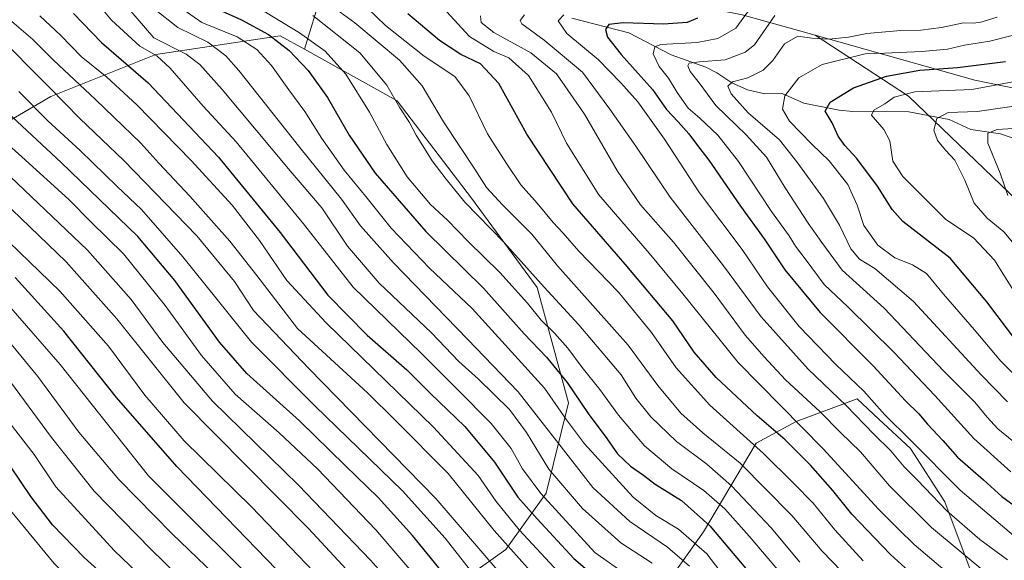
# Model space of a CAD drawing. Units: metres. Extents: x 634213 to 637364, y 4771400 to 4773768.
# Drawn here: x 636091 to 636382, y 4773050 to 4773210 of the extents above; entities that cross this region are included whole.
import ezdxf

# ---------------------------------------------------------------- set-up
doc = ezdxf.new("R2010")
doc.units = ezdxf.units.M
doc.header["$MEASUREMENT"] = 0
for name, color, linetype, lineweight in [('Arbolado forestal CxS', 92, 'Continuous', 0), ('Corriente natural lineal', 142, 'Continuous', 13), ('Curva de nivel maestra', 30, 'Continuous', 30), ('Curva de nivel normal', 30, 'Continuous', 0), ('Pastizal CxS', 92, 'Continuous', 0)]:
    doc.layers.add(name, color=color, linetype=linetype, lineweight=lineweight)

# ---------------------------------------------------------------- blocks, each defined once
blk = doc.blocks.new('*U4')
at = {"layer": 'Pastizal CxS', "color": 92, "linetype": 'Continuous', "lineweight": 0}
blk.add_polyline3d([(636684.7802999998, 4773188.064300001, 598.9499000000069), (636646.8107000003, 4773182.9659, 602.0304999999935), (636642.8841000004, 4773182.4387, 602.2013000000006), (636613.7281, 4773175.077500001, 592.7066999999952), (636592.2499000002, 4773164.009099999, 595.7703000000038), (636547.6196999997, 4773151.0865, 595.068299999999), (636531.8328999998, 4773156.7279, 601.2333000000071), (636512.6639, 4773153.343499999, 598.9290999999939), (636499.1327000001, 4773172.5253, 613.8681999999973), (636483.3457000004, 4773177.038699999, 618.1027999999933), (636458.5389, 4773174.783500001, 622.8102999999974), (636373.1476999996, 4773192.225500001, 648.9918999999937), (636325.8739, 4773205.531099999, 662.4486999999936), (636304.2259000001, 4773211.6249, 672.4760999999999), (636223.3529000003, 4773227.670499999, 702.25), (636178.5087000001, 4773232.008099999, 720.8439999999973), (636173.3838999998, 4773232.1435, 722.8696000000054), (636125.9017000003, 4773233.3957, 743.0914000000049), (636086.0456999998, 4773242.166300001, 763.2684000000008)], dxfattribs=at)

msp = doc.modelspace()

# ---------------------------------------------------------------- linework, layer by layer
at = {"layer": 'Arbolado forestal CxS', "color": 92, "linetype": 'Continuous', "lineweight": 0, "extrusion": (0.9060805973483039, 0.03233357783876196, 0.4218678594691536), "elevation": 731064.9882063688, "flags": 128}
msp.add_lwpolyline([(4747508.39223375, -339367.4135119268), (4747493.947593965, -339381.4283989381), (4747477.616620629, -339368.1205045035)], dxfattribs=at)
at = {"layer": 'Arbolado forestal CxS', "color": 92, "linetype": 'Continuous', "lineweight": 0}
for points in [[(636086.0456999998, 4773242.166300001, 763.2684000000008), (636125.9017000003, 4773233.3957, 743.0914000000049), (636173.3838999998, 4773232.1435, 722.8696000000054), (636179.8076999999, 4773217.9189, 710.1628999999957), (636174.7795000002, 4773201.3981, 722.2286000000023), (636167.5926999999, 4773205.3913, 722.5228000000062), (636130.7823000001, 4773199.8333, 743.3552000000054), (636099.7843000004, 4773187.371300001, 765.8249000000069), (636061.9140999997, 4773165.303300001, 795.0476999999955)], [(636173.3838999998, 4773232.1435, 722.8696000000054), (636178.5087000001, 4773232.008099999, 720.8439999999973), (636223.3529000003, 4773227.670499999, 702.25), (636304.2259000001, 4773211.6249, 672.4760999999999), (636325.8739, 4773205.531099999, 662.4486999999936)], [(636218.0122999996, 4773041.725099999, 775.560500000007), (636234.3964999998, 4773053.3607, 760.4063000000025), (636246.2654999997, 4773070.0123, 743.6597000000039), (636252.9178999999, 4773096.7465, 728.0121000000072), (636243.5790999997, 4773130.8861, 715.9759999999952), (636224.1653000005, 4773157.278899999, 713.3193000000028), (636202.1754999999, 4773186.176899999, 715.619000000006), (636174.7795000002, 4773201.3981, 722.2286000000023), (636179.8076999999, 4773217.9189, 710.1628999999957)], [(636304.2259000001, 4773211.6249, 672.4760999999999), (636325.8739, 4773205.531099999, 662.4486999999936), (636353.4956999999, 4773187.5261, 645.8503000000055), (636408.2182999998, 4773134.9487, 631.6033000000025)], [(636174.7795000002, 4773201.3981, 722.2286000000023), (636167.5926999999, 4773205.3913, 722.5228000000062), (636130.7823000001, 4773199.8333, 743.3552000000054), (636099.7843000004, 4773187.371300001, 765.8249000000069), (636061.9140999997, 4773165.303300001, 795.0476999999955), (636032.9206999998, 4773145.253900001, 818.585500000001), (636007.9787, 4773120.488700001, 846.5329999999959), (635999.1495000003, 4773101.0329, 861.983600000007), (635993.0592999998, 4773080.015699999, 875.7736000000004), (635979.1941000001, 4773070.317100001, 886.7897999999988), (635956.9260999998, 4773071.2939, 896.8744000000006), (635941.4499000004, 4773051.664100001, 913.1931999999942), (635935.8117000004, 4773027.970100001, 926.2538999999962), (635938.6076999997, 4773012.047900001, 930.2571000000027), (635958.6974999999, 4772982.490900001, 931.1306000000042), (635985.2921000002, 4772941.5997, 925.0458000000071), (636036.0938999997, 4772897.217499999, 890.8778000000021)], [(636408.2182999998, 4773134.9487, 631.6033000000025), (636353.4956999999, 4773187.5261, 645.8503000000055), (636325.8739, 4773205.531099999, 662.4486999999936), (636373.1476999996, 4773192.225500001, 648.9918999999937), (636458.5389, 4773174.783500001, 622.8102999999974)], [(636325.8739, 4773205.531099999, 662.4486999999936), (636353.4956999999, 4773187.5261, 645.8503000000055), (636408.2182999998, 4773134.9487, 631.6033000000025), (636441.5543000001, 4773113.8135, 628.1328999999969), (636450.1271000003, 4773089.8159, 636.6370000000024), (636469.4521000005, 4773070.4011, 630.8163999999961), (636498.7141000006, 4773069.5163, 617.1196000000054), (636514.8019000003, 4773054.499500001, 617.648000000001), (636516.3658999996, 4773031.679300001, 629.9170000000013), (636521.1007000003, 4773009.5349, 641.0013000000035)], [(636325.8739, 4773205.531099999, 662.4486999999936), (636373.1476999996, 4773192.225500001, 648.9918999999937), (636458.5389, 4773174.783500001, 622.8102999999974), (636483.3457000004, 4773177.038699999, 618.1027999999933), (636499.1327000001, 4773172.5253, 613.8681999999973), (636512.6639, 4773153.343499999, 598.9290999999939), (636531.8328999998, 4773156.7279, 601.2333000000071), (636547.6196999997, 4773151.0865, 595.068299999999), (636592.2499000002, 4773164.009099999, 595.7703000000038), (636613.7281, 4773175.077500001, 592.7066999999952), (636642.8841000004, 4773182.4387, 602.2013000000006), (636646.8107000003, 4773182.9659, 602.0304999999935), (636684.7802999998, 4773188.064300001, 598.9499000000069)], [(636174.7795000002, 4773201.3981, 722.2286000000023), (636202.1754999999, 4773186.176899999, 715.619000000006), (636224.1653000005, 4773157.278899999, 713.3193000000028), (636243.5790999997, 4773130.8861, 715.9759999999952), (636252.9178999999, 4773096.7465, 728.0121000000072), (636246.2654999997, 4773070.0123, 743.6597000000039), (636234.3964999998, 4773053.3607, 760.4063000000025), (636218.0122999996, 4773041.725099999, 775.560500000007)], [(636373.8006999996, 4773041.864900001, 693.0954000000056), (636364.1907000003, 4773067.489499999, 682.6505999999936), (636354.0418999996, 4773083.2861, 680.5896000000066), (636344.7034999998, 4773091.963500001, 681.1616999999969), (636338.2560999999, 4773097.954700001, 681.9946000000054), (636320.2138999999, 4773091.1851, 694.7330999999976), (636308.3916999997, 4773084.785499999, 704.344299999997), (636292.8306999998, 4773058.567700001, 727.0820999999996), (636272.8422999998, 4773030.3891, 753.105899999995)], [(636272.8422999998, 4773030.3891, 753.105899999995), (636292.8306999998, 4773058.567700001, 727.0820999999996), (636308.3916999997, 4773084.785499999, 704.344299999997), (636320.2138999999, 4773091.1851, 694.7330999999976), (636338.2560999999, 4773097.954700001, 681.9946000000054), (636344.7034999998, 4773091.963500001, 681.1616999999969), (636354.0418999996, 4773083.2861, 680.5896000000066), (636364.1907000003, 4773067.489499999, 682.6505999999936), (636373.8006999996, 4773041.864900001, 693.0954000000056)]]:
    msp.add_polyline3d(points, dxfattribs=at)
at = {"layer": 'Corriente natural lineal', "color": 142, "linetype": 'Continuous', "lineweight": 13}
msp.add_polyline3d([(636253.8470999999, 4773210.632300001, 681.1665000000066), (636270.6969, 4773206.268300001, 675.2832999999955), (636283.2890999997, 4773199.697100001, 669.3689000000013), (636293.5615999997, 4773196.068299999, 665.6600999999937), (636296.7822000004, 4773194.450300001, 664.4198999999935), (636301.2259000001, 4773191.4934, 661.8956999999937), (636305.8073000005, 4773189.350400001, 659.574099999998), (636310.9922000002, 4773188.1965, 657.5010000000038), (636316.1407000005, 4773188.2796, 656.0412999999971), (636322.483, 4773185.436100001, 653.3846999999951), (636332.9556999998, 4773183.3201, 649.5069999999978), (636337, 4773183, 648.1803999999975), (636353.6333999997, 4773182.919600001, 643.1842999999935), (636365.4935999997, 4773180.5822, 640.5136999999959), (636371.9234999996, 4773177.620100001, 637.9991000000009), (636380.7430999996, 4773176.379699999, 636.1641999999993), (636386.7178999997, 4773174.318800001, 634.0712000000058)], dxfattribs=at)
at = {"layer": 'Curva de nivel maestra', "color": 30, "linetype": 'Continuous', "lineweight": 30, "flags": 128}
for points, elevation in [([(636149.3499999996, 4773213.120100001), (636156.1299999999, 4773210.100099999), (636164.1500000004, 4773205.720100001), (636170.2199999997, 4773201.020099999), (636175.9000000004, 4773195.0801), (636181.6299999999, 4773187.090100001), (636188.0300000003, 4773175.950099999), (636195.7100000001, 4773164.710100001), (636210.6799999997, 4773147.440099999), (636227.7000000002, 4773130.640100001), (636239.79, 4773117.210100001), (636246.4000000004, 4773110.3101), (636252.4900000002, 4773102.7401), (636258.7000000002, 4773093.640100001), (636264.2699999996, 4773086.1801), (636267.4100000003, 4773081.6601), (636271.2400000002, 4773078.020099999), (636275.0499999998, 4773075.380100001), (636278.5499999998, 4773072.6801), (636286.3099999997, 4773067.8101), (636294.7300000006, 4773060.3201), (636312.29, 4773039.550100001)], 725), ([(636106.4900000002, 4773211.9901), (636114.7199999997, 4773203.420100001), (636128.54, 4773191.4301), (636149.3600000005, 4773169.4101), (636167.6200000001, 4773147.200099999), (636181.7300000006, 4773128.610099999), (636193.3200000003, 4773116.7601), (636205.0300000003, 4773106.470100001), (636212.0800000001, 4773099.550100001), (636222.2599999999, 4773089.7301), (636230.9800000006, 4773079.220100001), (636237.9199999999, 4773068.8301), (636243.5800000001, 4773062.380100001), (636254.4600000001, 4773050.640100001), (636263.9400000004, 4773042.5801)], 750), ([(636383.8200000003, 4773010.600099999), (636380.3399999999, 4773017.2601), (636377.0599999997, 4773024.9801), (636373.1900000004, 4773030.440099999), (636367.1200000001, 4773035.890100001), (636359.04, 4773042.040100001), (636348.1200000001, 4773051.840100001), (636336.75, 4773063.7601), (636331.0800000001, 4773070.780099999), (636324.54, 4773078.3101), (636316.9500000002, 4773085.780099999), (636308.6699999999, 4773092.870100001), (636296.5700000003, 4773104.220100001), (636290.1200000001, 4773111.780099999), (636283.75, 4773121.0001), (636269.6699999999, 4773137.8301), (636254.1900000004, 4773155.600099999), (636240.5599999997, 4773176.300100001), (636232.2800000003, 4773191.300100001), (636226.8600000005, 4773197.0601), (636221.0300000003, 4773199.890100001), (636214.7699999996, 4773203.9801), (636205.3799999999, 4773211.860099999)], 700), ([(636291.0199999996, 4773210.640100001), (636287.9600000001, 4773209.3201), (636281.0199999996, 4773208.780099999), (636269.0499999998, 4773209.200099999), (636264.8700000001, 4773208.6801), (636263.8700000001, 4773207.210100001), (636264.4000000004, 4773204.9801), (636268.4800000006, 4773199.850099999), (636277.7100000001, 4773189.4901), (636281.8399999999, 4773183.540100001), (636285.3099999997, 4773179.9301), (636288.4900000002, 4773176.4101), (636290.7199999997, 4773173.340100001), (636294.4000000004, 4773168.610099999), (636303.75, 4773154.960100001), (636310.7599999999, 4773145.3301), (636316.8799999999, 4773136.140100001), (636327.3499999996, 4773123.470100001), (636343.0099999999, 4773107.720100001), (636352.5499999998, 4773097.340100001), (636356.5499999998, 4773093.470100001), (636359.0899999999, 4773090.450099999), (636363.6100000005, 4773085.5801), (636367.9900000002, 4773080.6501), (636375.7199999997, 4773073.960100001), (636381.1299999999, 4773069.030099999), (636389.4400000004, 4773062.9301)], 675), ([(636388.9199999999, 4773110.460100001), (636376.7100000001, 4773126.6801), (636365.8099999997, 4773139.5701), (636351.8099999997, 4773150.4001), (636348.6399999997, 4773153.960100001), (636344.3499999996, 4773160.920100001), (636338.1799999997, 4773169.100099999), (636334.6100000005, 4773172.870100001), (636332.7100000001, 4773175.640100001), (636330.9299999997, 4773179.620100001), (636328.8200000003, 4773183.050100001), (636330.3200000003, 4773185.780099999), (636337.2199999997, 4773189.9801), (636347.0199999996, 4773193.460100001), (636356.8499999996, 4773195.2401), (636368.0199999996, 4773195.970100001), (636382.1799999997, 4773197.770099999)], 650), ([(636218.8700000001, 4773042.630100001), (636206.7300000006, 4773057.5001), (636196.5899999999, 4773068.720100001), (636186.7800000003, 4773078.210100001), (636173.3399999999, 4773091.470100001), (636157.7599999999, 4773105.4801), (636149.6200000001, 4773114.690099999), (636136.4100000003, 4773132.960100001), (636125.4699999997, 4773146.0101), (636102.7800000003, 4773167.860099999), (636080.9600000001, 4773188.0801)], 775), ([(636250.75, 4772896.3101), (636254.3600000005, 4772908.640100001), (636255.5099999999, 4772919.280099999), (636254.3200000003, 4772928.860099999), (636249.7000000002, 4772940.9001), (636238.0999999996, 4772963.470100001), (636231.3799999999, 4772974.920100001), (636227.6200000001, 4772981.520099999), (636222.0199999996, 4772988.920100001), (636208.7199999997, 4773002.840100001), (636175.2800000003, 4773038.380100001), (636137.0199999996, 4773077.880100001), (636119.1200000001, 4773098.3101), (636103.5800000001, 4773118.0101), (636089.1900000004, 4773133.8101)], 800), ([(636195.1100000005, 4772891.280099999), (636202.1200000001, 4772902.090100001), (636206.7800000003, 4772913.9301), (636209.25, 4772927.110099999), (636209.2100000001, 4772933.7401), (636208.3700000001, 4772937.130100001), (636202.0800000001, 4772950.380100001), (636192.3499999996, 4772964.0801), (636181.6200000001, 4772976.7401), (636167.3200000003, 4772994.200099999), (636152.8700000001, 4773010.120100001), (636134.5300000003, 4773027.4301), (636122.0899999999, 4773039.590100001), (636109.6200000001, 4773050.970100001), (636100.2000000002, 4773060.6501), (636093.79, 4773069.020099999), (636084.5199999996, 4773082.610099999)], 825)]:
    msp.add_lwpolyline(points, dxfattribs=dict(at, elevation=elevation))
at = {"layer": 'Curva de nivel normal', "color": 30, "linetype": 'Continuous', "lineweight": 0, "flags": 128}
for points, elevation in [([(636108.2699999996, 4773221.32), (636117.6699999999, 4773209.970000001), (636126.1100000005, 4773202.32), (636131.0700000003, 4773199.42), (636135, 4773195.77), (636144.79, 4773184.52), (636154.5300000003, 4773173.99), (636174.5199999996, 4773149.699999999), (636189.1399999997, 4773130.970000001), (636209.4500000002, 4773111.369999999), (636219.9199999999, 4773100.75), (636230.0599999997, 4773090.640000001), (636235.9600000001, 4773083.210000001), (636239.2599999999, 4773077.180000001), (636244.6900000004, 4773069.92), (636260.7199999997, 4773052.42), (636274.4000000004, 4773042.779999999)], 745), ([(636277.6200000001, 4773049.33), (636268.3399999999, 4773055.350000001), (636257, 4773065.449999999), (636247.0999999996, 4773077.15), (636240.5, 4773087.960000001), (636235.4000000004, 4773094.75), (636226.2400000002, 4773103.800000001), (636220.4299999997, 4773108.939999999), (636212.3899999997, 4773117.430000001), (636196.8899999997, 4773132.119999999), (636187.4800000006, 4773143.130000001), (636179.8700000001, 4773154.449999999), (636170.5499999998, 4773165.460000001), (636150.4000000004, 4773189.480000001), (636143.7800000003, 4773196.880000001), (636139.75, 4773199.9), (636130.2000000002, 4773204.77), (636120.9100000003, 4773215.539999999)], 740), ([(636158.1799999997, 4773215.430000001), (636173.3399999999, 4773206.25), (636180.9400000004, 4773200.850000001), (636186.9800000006, 4773194), (636194.0599999997, 4773182.76), (636199.1600000003, 4773173.189999999), (636205.1799999997, 4773163.619999999), (636212.0999999996, 4773155.460000001), (636217.0599999997, 4773150.84), (636223.2000000002, 4773144.470000001), (636232.5300000003, 4773135.350000001), (636240.7800000003, 4773126.289999999), (636244.7999999998, 4773121.189999999), (636248.7999999998, 4773117.4), (636252.6799999997, 4773112.980000001), (636256.9000000004, 4773107.16), (636262.1399999997, 4773100.720000001), (636267.7100000001, 4773093.15), (636275.3399999999, 4773084.039999999), (636283.4199999999, 4773077.199999999), (636292.8899999997, 4773070.82), (636299.0999999996, 4773065.359999999), (636306.3399999999, 4773057.27), (636319.25, 4773042.050000001)], 720), ([(636384.0099999999, 4772990.060000001), (636376.8300000001, 4772996.460000001), (636371.2000000002, 4773004.16), (636366.7199999997, 4773012.15), (636356.9699999997, 4773024.449999999), (636339.4600000001, 4773040.9), (636327.9100000003, 4773052.84), (636318.9299999997, 4773063.439999999), (636303.6399999997, 4773078.890000001), (636292.6299999999, 4773087.890000001), (636286.0999999996, 4773093.689999999), (636279.2999999998, 4773101.850000001), (636270.54, 4773113.83), (636249.6799999997, 4773137.300000001), (636242.0099999999, 4773146.66), (636233.4000000004, 4773155.310000001), (636228.6399999997, 4773160.480000001), (636225.2199999997, 4773165.869999999), (636215.8899999997, 4773179.930000001), (636209.6399999997, 4773190.560000001), (636202.8700000001, 4773198.199999999), (636189.6900000004, 4773209.210000001), (636179.8899999997, 4773216.449999999)], 710), ([(636340.1200000001, 4773050.01), (636331.6900000004, 4773059.199999999), (636325.2699999996, 4773067.09), (636319.5099999999, 4773072.930000001), (636310.5599999997, 4773081.789999999), (636294.6600000003, 4773096.100000001), (636284.7199999997, 4773107.109999999), (636277.4500000002, 4773117.560000001), (636267.6799999997, 4773129.52), (636255.9699999997, 4773141.600000001), (636251.3600000005, 4773146.980000001), (636248.3499999996, 4773150.16), (636243.6399999997, 4773155.890000001), (636238.7699999996, 4773161.310000001), (636234.54, 4773167.619999999), (636228.8899999997, 4773176.4), (636223.4699999997, 4773187.619999999), (636219.25, 4773193.359999999), (636210.2300000006, 4773199.359999999), (636198.75, 4773208.390000001), (636190.8099999997, 4773216.180000001)], 705), ([(636288.6500000004, 4773048.439999999), (636282.1399999997, 4773054.060000001), (636271.0300000003, 4773061.609999999), (636260.1100000005, 4773071.66), (636249.3399999999, 4773085.480000001), (636237.9900000002, 4773100.02), (636222.9800000006, 4773115.560000001), (636201.0899999999, 4773138.15), (636191.3499999996, 4773149.16), (636185.7699999996, 4773157.02), (636173.3700000001, 4773172.32), (636155.3499999996, 4773195.08), (636151.4699999997, 4773199.460000001), (636146.1799999997, 4773203.52), (636137.3600000005, 4773207.84), (636130.2999999998, 4773213.390000001)], 735), ([(636304.3700000001, 4773038.26), (636293.8099999997, 4773052.060000001), (636285.4600000001, 4773059.390000001), (636278.7800000003, 4773063.439999999), (636272.0499999998, 4773068.859999999), (636257.6399999997, 4773084.609999999), (636252.29, 4773091.77), (636245.8399999999, 4773101.140000001), (636224.4000000004, 4773124.640000001), (636211.7800000003, 4773136.58), (636200.4600000001, 4773148.460000001), (636193.3499999996, 4773157.300000001), (636186.5, 4773165.630000001), (636179.8700000001, 4773174.99), (636174.8799999999, 4773183.01), (636170.1399999997, 4773189.390000001), (636164.9800000006, 4773196.560000001), (636160.7100000001, 4773201.289999999), (636154.8600000005, 4773205.100000001), (636144.4400000004, 4773209.34), (636137.9400000004, 4773213.84)], 730), ([(636216.7699999996, 4773212.52), (636223.5999999996, 4773205.180000001), (636230.7800000003, 4773200.689999999), (636235.2400000002, 4773198.82), (636241.0599999997, 4773193.67), (636247.8899999997, 4773182.730000001), (636252.3499999996, 4773173.59), (636261.8600000005, 4773158.32), (636276.7199999997, 4773141.09), (636286.7000000002, 4773129.029999999), (636303.1299999999, 4773108.710000001), (636328.3399999999, 4773083.039999999), (636344.5, 4773065.41), (636350.6399999997, 4773059.24), (636355.1500000004, 4773054.789999999), (636362.9600000001, 4773048.24), (636371.9800000006, 4773041.390000001), (636378.79, 4773035.01), (636384.6299999999, 4773026.65)], 694.9999999999999), ([(636306.6399999997, 4773213.41), (636302.4400000004, 4773207.66), (636297.0700000003, 4773204.539999999), (636290.9800000006, 4773203.439999999), (636280.2000000002, 4773202.779999999), (636278.4299999997, 4773202.119999999), (636277.9800000006, 4773200.07), (636279.7300000006, 4773196.27), (636282.5099999999, 4773192.82), (636285.0099999999, 4773188.619999999), (636288.3200000003, 4773183.960000001), (636291.7199999997, 4773181), (636297.04, 4773175.960000001), (636303.2300000006, 4773168.16), (636313, 4773153.33), (636318.1500000004, 4773146.189999999), (636320.0499999998, 4773143.140000001), (636323.2100000001, 4773138.960000001), (636328.5099999999, 4773131.76), (636335.5099999999, 4773125.140000001), (636349.25, 4773111.640000001), (636361.2300000006, 4773098.939999999), (636372.7699999996, 4773086.189999999), (636383.7599999999, 4773076.359999999)], 670), ([(636245.7100000001, 4773042.41), (636230.8700000001, 4773058.92), (636217.2699999996, 4773075.83), (636201.7000000002, 4773091.560000001), (636193.4400000004, 4773099.75), (636172.7199999997, 4773118.720000001), (636160.6799999997, 4773134.449999999), (636152.7400000002, 4773144.560000001), (636140.9000000004, 4773157.939999999), (636131.7400000002, 4773167.65), (636126.3200000003, 4773173.57), (636112.9699999997, 4773186.51), (636100.5, 4773198.119999999), (636094.3700000001, 4773204.300000001), (636088.1799999997, 4773209.59)], 760), ([(636096.5, 4773211.33), (636102.6799999997, 4773205.449999999), (636108.6699999999, 4773199.300000001), (636116.3099999997, 4773193.15), (636125.1600000003, 4773184.91), (636141.2400000002, 4773168.460000001), (636153.3399999999, 4773155.26), (636161.4900000002, 4773144.779999999), (636169.5199999996, 4773132.960000001), (636181.1500000004, 4773120.439999999), (636212.9400000004, 4773089.52), (636226.1600000003, 4773075.289999999), (636231.4600000001, 4773067.57), (636238.2999999998, 4773059.140000001), (636251.2400000002, 4773045.26)], 755), ([(636177.2999999998, 4773211.430000001), (636191.1200000001, 4773200.369999999), (636199.1500000004, 4773190.730000001), (636203.04, 4773184.02), (636205.8600000005, 4773179.689999999), (636207.8099999997, 4773175.99), (636212.5199999996, 4773168.4), (636216.7100000001, 4773162.960000001), (636222.2599999999, 4773156.17), (636233.7400000002, 4773144.32), (636245.7100000001, 4773130.949999999), (636255.9199999999, 4773119.880000001), (636268.4400000004, 4773105.08), (636272.8300000001, 4773098.100000001), (636277.29, 4773092.630000001), (636284.8799999999, 4773085.289999999), (636293.7999999998, 4773078.58), (636301.0999999996, 4773072.16), (636312.8200000003, 4773059.75), (636321.2999999998, 4773049.550000001)], 715), ([(636226.8200000003, 4773211.27), (636227.04, 4773209.289999999), (636230.7999999998, 4773206.380000001), (636241.75, 4773200.300000001), (636249.3200000003, 4773194.109999999), (636257.5999999996, 4773182.15), (636267.3700000001, 4773165.279999999), (636274.2100000001, 4773155.350000001), (636283.9400000004, 4773144.289999999), (636296.0199999996, 4773129.16), (636305.1500000004, 4773116.75), (636310.7400000002, 4773110.4), (636317.0599999997, 4773103.550000001), (636327.2999999998, 4773094.230000001), (636333.4000000004, 4773088), (636339.2999999998, 4773082.230000001), (636347.8899999997, 4773072.140000001), (636360.25, 4773059.880000001), (636377.2999999998, 4773045.720000001), (636384.2199999997, 4773039.189999999)], 690), ([(636382.7699999996, 4773050.33), (636374.5999999996, 4773056.279999999), (636364.79, 4773064.76), (636356.1100000005, 4773073.869999999), (636352.1799999997, 4773077.77), (636348.2400000002, 4773082.5), (636343.2400000002, 4773087.5), (636335.0700000003, 4773096), (636323.7800000003, 4773106.720000001), (636309.9000000004, 4773122.16), (636298.7699999996, 4773137.300000001), (636282.9800000006, 4773157.640000001), (636272.8300000001, 4773172.680000001), (636265.1299999999, 4773183.710000001), (636257.0700000003, 4773194.65), (636245.6699999999, 4773204.08), (636239.0499999998, 4773208.92), (636238.5700000003, 4773209.859999999), (636239.8799999999, 4773211.619999999)], 685), ([(636389.9100000003, 4773052.92), (636368.7300000006, 4773070.890000001), (636354.0700000003, 4773085.710000001), (636346.4800000006, 4773093.230000001), (636340.2999999998, 4773100.199999999), (636331.9800000006, 4773108.07), (636321.1200000001, 4773119.369999999), (636311.7800000003, 4773131.039999999), (636304.2800000003, 4773142.180000001), (636291.6900000004, 4773158.890000001), (636281.25, 4773174.800000001), (636273.4299999997, 4773185.84), (636268.3899999997, 4773191.439999999), (636261.6900000004, 4773198.350000001), (636252.3899999997, 4773206.08), (636249.7999999998, 4773209.77), (636251.5, 4773211.630000001)], 680), ([(636313.9800000006, 4773211.390000001), (636307.8799999999, 4773202.680000001), (636305.1399999997, 4773200.529999999), (636299.25, 4773198.310000001), (636291.6900000004, 4773197.66), (636288.5999999996, 4773197.279999999), (636288.1799999997, 4773196.52), (636288.8700000001, 4773194.800000001), (636291.5800000001, 4773191.42), (636296.4500000002, 4773184.76), (636305.4900000002, 4773176.100000001), (636311.5099999999, 4773169.460000001), (636316.9500000002, 4773160.359999999), (636323.7599999999, 4773149.880000001), (636327.7999999998, 4773144.220000001), (636333.8200000003, 4773136.029999999), (636346.2999999998, 4773124.730000001), (636363.9199999999, 4773106.17), (636373.1200000001, 4773096.949999999), (636376.7199999997, 4773092.480000001), (636379.9400000004, 4773089.07), (636384.6299999999, 4773085.17)], 665), ([(636382.7800000003, 4773097.08), (636374.9600000001, 4773104.99), (636354.9600000001, 4773126.74), (636343.5300000003, 4773136.480000001), (636338.9400000004, 4773139.289999999), (636336.4100000003, 4773142.359999999), (636333.0499999998, 4773149.310000001), (636328.29, 4773157.220000001), (636320.4800000006, 4773168.07), (636315.3399999999, 4773174.58), (636306.04, 4773182.539999999), (636300.9900000002, 4773188.230000001), (636300.0800000001, 4773190.430000001), (636301.4400000004, 4773191.76), (636305.9299999997, 4773192.9), (636310.5, 4773195.180000001), (636313.2999999998, 4773198.02), (636316.7599999999, 4773202.960000001), (636320.7100000001, 4773205.279999999), (636324.8700000001, 4773204.680000001), (636329.9600000001, 4773204.4), (636335.7400000002, 4773204.980000001), (636341.1600000003, 4773206.07), (636351.1200000001, 4773206.939999999), (636357.0899999999, 4773207), (636363.2800000003, 4773207.84), (636369.7699999996, 4773209.220000001), (636372.7000000002, 4773209.140000001), (636374.9100000003, 4773209.439999999), (636379.6900000004, 4773210.92)], 660), ([(636320.7100000001, 4772891.76), (636322.9800000006, 4772906.470000001), (636323.0899999999, 4772921.25), (636321.8899999997, 4772927.32), (636317.7999999998, 4772935.850000001), (636308.29, 4772948.17), (636296.9500000002, 4772964.630000001), (636286.3899999997, 4772979.57), (636277.1699999999, 4772994.01), (636271.2199999997, 4773005.230000001), (636264.6399999997, 4773014.76), (636257.7100000001, 4773021.960000001), (636241.4600000001, 4773036.039999999), (636213.6799999997, 4773068.42), (636176.0300000003, 4773106.939999999), (636159.7100000001, 4773124.100000001), (636154.0700000003, 4773132.640000001), (636142.9800000006, 4773146.140000001), (636121.3499999996, 4773168.480000001), (636108.29, 4773180.9), (636099.4400000004, 4773190.02), (636082.7800000003, 4773206.689999999)], 765), ([(636388.6799999997, 4773101.119999999), (636380.7699999996, 4773109.100000001), (636372.8799999999, 4773118.5), (636363.8399999999, 4773128.9), (636358.7699999996, 4773135.029999999), (636354.7100000001, 4773137.59), (636349.4500000002, 4773139.630000001), (636344.3899999997, 4773143.369999999), (636340.2800000003, 4773149.24), (636338.3300000001, 4773155.24), (636335.5700000003, 4773161.4), (636330, 4773168.41), (636324.9000000004, 4773173.310000001), (636318.2999999998, 4773180.140000001), (636316.1900000004, 4773183.630000001), (636316.9100000003, 4773187.630000001), (636321.0499999998, 4773192.970000001), (636327.9500000002, 4773196.9), (636340.7100000001, 4773200.08), (636346.3799999999, 4773200.220000001), (636357.4699999997, 4773200.730000001), (636365.0300000003, 4773201.470000001), (636370.0999999996, 4773202.59), (636377.5800000001, 4773203.779999999), (636396.5499999998, 4773208.66)], 655), ([(636387.2999999998, 4773125.529999999), (636378.9199999999, 4773138.99), (636372.7599999999, 4773145.630000001), (636364.5599999997, 4773150.970000001), (636351.7800000003, 4773163.730000001), (636348.9000000004, 4773168.27), (636347.9699999997, 4773174.32), (636346.1900000004, 4773177.67), (636342.5099999999, 4773181.92), (636343.25, 4773183.359999999), (636346.4400000004, 4773185.220000001), (636349.2800000003, 4773187.26), (636355.3200000003, 4773188.789999999), (636372.2599999999, 4773189.449999999), (636392.8399999999, 4773193.33)], 645), ([(636310.1799999997, 4772891.5), (636312.3700000001, 4772901.02), (636313.2400000002, 4772911.17), (636312.7100000001, 4772924.300000001), (636310.7599999999, 4772932.720000001), (636307.6200000001, 4772937.980000001), (636300.8399999999, 4772945.92), (636292.1399999997, 4772957.680000001), (636281.9500000002, 4772973.189999999), (636270.6900000004, 4772992.189999999), (636260.3600000005, 4773008.850000001), (636250.7199999997, 4773020.480000001), (636236.9900000002, 4773031.480000001), (636227.7999999998, 4773042.050000001), (636216.4199999999, 4773056.66), (636203.7400000002, 4773070.680000001), (636177.8600000005, 4773095.880000001), (636159.0899999999, 4773114.699999999), (636138.8300000001, 4773139.939999999), (636126.5800000001, 4773153.960000001), (636119.3499999996, 4773160.810000001), (636108.4299999997, 4773171.470000001), (636098.8499999996, 4773180.26), (636090.2300000006, 4773188.939999999)], 770), ([(636210.6600000003, 4773041.91), (636195.8799999999, 4773059.119999999), (636178.6399999997, 4773077.180000001), (636167.29, 4773087.859999999), (636154.3200000003, 4773099.32), (636144.3399999999, 4773110.720000001), (636133.5700000003, 4773125.539999999), (636121.2699999996, 4773140.83), (636111.7199999997, 4773150.220000001), (636105.0499999998, 4773156.930000001), (636091.1799999997, 4773169.560000001), (636072.2199999997, 4773186.480000001)], 780), ([(636390.3899999997, 4773136.980000001), (636381.7000000002, 4773147.4), (636376.7699999996, 4773151.42), (636372.9400000004, 4773155.890000001), (636370.1200000001, 4773162.65), (636367.1699999999, 4773168.550000001), (636364.4400000004, 4773171.49), (636362.0800000001, 4773174.4), (636361, 4773177.49), (636361.9000000004, 4773180.939999999), (636365.2599999999, 4773182.710000001), (636373.8300000001, 4773182.939999999), (636389.4600000001, 4773185.25)], 640), ([(636382.8300000001, 4773158.09), (636380.6299999999, 4773164.689999999), (636376.9299999997, 4773173.619999999), (636376.9100000003, 4773176.600000001), (636379.75, 4773177.609999999), (636387.4800000006, 4773178.17)], 635), ([(636279.3300000001, 4772892.949999999), (636283.4299999997, 4772907.980000001), (636284.0999999996, 4772917.970000001), (636282.6799999997, 4772928.630000001), (636280.0499999998, 4772935.67), (636277.0899999999, 4772940.890000001), (636262.54, 4772963.939999999), (636253.0700000003, 4772980.699999999), (636242.3099999997, 4772998.08), (636236.8799999999, 4773004.850000001), (636230.3700000001, 4773010.619999999), (636223.4500000002, 4773018.029999999), (636211.6299999999, 4773030.680000001), (636194.3600000005, 4773050.16), (636172.9699999997, 4773072.359999999), (636147.54, 4773097.220000001), (636132.8499999996, 4773114.619999999), (636123.5300000003, 4773127.300000001), (636110.5700000003, 4773141.92), (636087.6600000003, 4773163.720000001)], 785), ([(636268.2199999997, 4772889.08), (636271.5700000003, 4772897.66), (636273.9199999999, 4772910.51), (636274.2100000001, 4772922.470000001), (636272.7800000003, 4772931.02), (636268.5199999996, 4772940.100000001), (636256.8700000001, 4772959.359999999), (636246.79, 4772977.49), (636234.6100000005, 4772995.300000001), (636219.5599999997, 4773011.300000001), (636212.7199999997, 4773019.300000001), (636205.7400000002, 4773026.66), (636193.4400000004, 4773040.699999999), (636175.9900000002, 4773059.57), (636139.2000000002, 4773096.75), (636119.2599999999, 4773121.58), (636104.2699999996, 4773138.52), (636085.5099999999, 4773156.560000001)], 790), ([(636258.1600000003, 4772890.9), (636261.0099999999, 4772897.050000001), (636263.6900000004, 4772906.57), (636264.7800000003, 4772918.529999999), (636263.5800000001, 4772927.970000001), (636259.0099999999, 4772940.33), (636249.1100000005, 4772957.75), (636240.1200000001, 4772974.33), (636236.6200000001, 4772979.970000001), (636232.75, 4772986.300000001), (636225.0700000003, 4772995.710000001), (636215.6799999997, 4773005.300000001), (636202.7199999997, 4773019.619999999), (636186.3899999997, 4773037.5), (636175.2999999998, 4773049.08), (636159.0800000001, 4773066), (636139.2199999997, 4773085.539999999), (636127.5599999997, 4773099.029999999), (636116.7800000003, 4773113.480000001), (636102.4400000004, 4773129.83), (636081.2699999996, 4773150.17)], 795), ([(636238.9699999997, 4772892.600000001), (636243.25, 4772904.51), (636246.1299999999, 4772917.779999999), (636246.2100000001, 4772925.359999999), (636243.6100000005, 4772934.25), (636234.5499999998, 4772953.92), (636223.6600000003, 4772974.060000001), (636217.7000000002, 4772982.800000001), (636203.2000000002, 4772998.699999999), (636167.2300000006, 4773036.699999999), (636128.6100000005, 4773075.189999999), (636102.4600000001, 4773108.119999999), (636087.1799999997, 4773125.699999999)], 805), ([(636226.9299999997, 4772891.100000001), (636232.7999999998, 4772903.369999999), (636236.2999999998, 4772916.83), (636236.1600000003, 4772927.99), (636233.5099999999, 4772937.640000001), (636230.6600000003, 4772944.41), (636217.4000000004, 4772969.33), (636209.1600000003, 4772980.970000001), (636201.7300000006, 4772988.970000001), (636190.1600000003, 4773001.970000001), (636180.7000000002, 4773011.970000001), (636168.8499999996, 4773024.970000001), (636150.6200000001, 4773043.59), (636135.5800000001, 4773058.09), (636119.8399999999, 4773074.08), (636107.9800000006, 4773088.07), (636095.8700000001, 4773104.51), (636084.3600000005, 4773118.460000001)], 810), ([(636216.6699999999, 4772891.439999999), (636222.8600000005, 4772903.310000001), (636226.25, 4772913.810000001), (636227.2000000002, 4772924.300000001), (636225.8799999999, 4772934.800000001), (636223.2800000003, 4772943.65), (636218.2699999996, 4772954.01), (636210.5800000001, 4772966.5), (636202.5599999997, 4772976.869999999), (636194.3200000003, 4772985.619999999), (636182.5599999997, 4772998.970000001), (636156.7599999999, 4773026.699999999), (636129.3099999997, 4773053.470000001), (636112.5899999999, 4773070.57), (636099.9100000003, 4773086.470000001), (636086.4299999997, 4773104.850000001)], 815), ([(636202.4000000004, 4772885.220000001), (636210.2400000002, 4772897.51), (636215.4699999997, 4772910.4), (636217.8399999999, 4772923.42), (636217.25, 4772936.16), (636215.6100000005, 4772942.52), (636211.7999999998, 4772949.600000001), (636202.6200000001, 4772963.869999999), (636191.6600000003, 4772977.180000001), (636181.4100000003, 4772988.300000001), (636172.8499999996, 4772998.800000001), (636150.3399999999, 4773022.539999999), (636118.5, 4773053.08), (636101.2300000006, 4773071.92), (636094.7800000003, 4773081.480000001), (636087.7100000001, 4773090.619999999)], 820), ([(636079.6600000003, 4772788.720000001), (636093.1200000001, 4772794.699999999), (636099.7400000002, 4772801.199999999), (636105.4900000002, 4772808.84), (636119.4400000004, 4772821.74), (636130.75, 4772833.380000001), (636142.7000000002, 4772846.279999999), (636160.1699999999, 4772862.310000001), (636172.4400000004, 4772874.930000001), (636180.0499999998, 4772884.470000001), (636185.04, 4772891.930000001), (636191.4600000001, 4772901.310000001), (636196.6200000001, 4772911.980000001), (636200.1299999999, 4772923.640000001), (636200.9500000002, 4772929.59), (636199.25, 4772936.76), (636193.6900000004, 4772947.34), (636187.6500000004, 4772956.230000001), (636159.5700000003, 4772991.960000001), (636142.9000000004, 4773009.99), (636128.7800000003, 4773022.91), (636118.8700000001, 4773031.59), (636100.7599999999, 4773049.17), (636087.7800000003, 4773064.9)], 830)]:
    msp.add_lwpolyline(points, dxfattribs=dict(at, elevation=elevation))
at = {"layer": 'Pastizal CxS', "color": 92, "linetype": 'Continuous', "lineweight": 0}
for points in [[(636173.3838999998, 4773232.1435, 722.8696000000054), (636178.5087000001, 4773232.008099999, 720.8439999999973), (636223.3529000003, 4773227.670499999, 702.25), (636304.2259000001, 4773211.6249, 672.4760999999999), (636325.8739, 4773205.531099999, 662.4486999999936)], [(636174.7795000002, 4773201.3981, 722.2286000000023), (636167.5926999999, 4773205.3913, 722.5228000000062), (636130.7823000001, 4773199.8333, 743.3552000000054), (636099.7843000004, 4773187.371300001, 765.8249000000069), (636061.9140999997, 4773165.303300001, 795.0476999999955), (636032.9206999998, 4773145.253900001, 818.585500000001), (636007.9787, 4773120.488700001, 846.5329999999959), (635999.1495000003, 4773101.0329, 861.983600000007), (635993.0592999998, 4773080.015699999, 875.7736000000004), (635979.1941000001, 4773070.317100001, 886.7897999999988), (635956.9260999998, 4773071.2939, 896.8744000000006), (635941.4499000004, 4773051.664100001, 913.1931999999942), (635935.8117000004, 4773027.970100001, 926.2538999999962), (635938.6076999997, 4773012.047900001, 930.2571000000027), (635958.6974999999, 4772982.490900001, 931.1306000000042), (635985.2921000002, 4772941.5997, 925.0458000000071), (636036.0938999997, 4772897.217499999, 890.8778000000021)], [(636061.9140999997, 4773165.303300001, 795.0476999999955), (636099.7843000004, 4773187.371300001, 765.8249000000069), (636130.7823000001, 4773199.8333, 743.3552000000054), (636167.5926999999, 4773205.3913, 722.5228000000062), (636174.7795000002, 4773201.3981, 722.2286000000023), (636202.1754999999, 4773186.176899999, 715.619000000006), (636224.1653000005, 4773157.278899999, 713.3193000000028), (636243.5790999997, 4773130.8861, 715.9759999999952), (636252.9178999999, 4773096.7465, 728.0121000000072), (636246.2654999997, 4773070.0123, 743.6597000000039), (636234.3964999998, 4773053.3607, 760.4063000000025), (636218.0122999996, 4773041.725099999, 775.560500000007)], [(636325.8739, 4773205.531099999, 662.4486999999936), (636373.1476999996, 4773192.225500001, 648.9918999999937), (636458.5389, 4773174.783500001, 622.8102999999974), (636483.3457000004, 4773177.038699999, 618.1027999999933), (636499.1327000001, 4773172.5253, 613.8681999999973), (636512.6639, 4773153.343499999, 598.9290999999939), (636531.8328999998, 4773156.7279, 601.2333000000071), (636547.6196999997, 4773151.0865, 595.068299999999), (636592.2499000002, 4773164.009099999, 595.7703000000038), (636613.7281, 4773175.077500001, 592.7066999999952), (636642.8841000004, 4773182.4387, 602.2013000000006), (636646.8107000003, 4773182.9659, 602.0304999999935), (636684.7802999998, 4773188.064300001, 598.9499000000069)], [(636174.7795000002, 4773201.3981, 722.2286000000023), (636202.1754999999, 4773186.176899999, 715.619000000006), (636224.1653000005, 4773157.278899999, 713.3193000000028), (636243.5790999997, 4773130.8861, 715.9759999999952), (636252.9178999999, 4773096.7465, 728.0121000000072), (636246.2654999997, 4773070.0123, 743.6597000000039), (636234.3964999998, 4773053.3607, 760.4063000000025), (636218.0122999996, 4773041.725099999, 775.560500000007)], [(636272.8422999998, 4773030.3891, 753.105899999995), (636292.8306999998, 4773058.567700001, 727.0820999999996), (636308.3916999997, 4773084.785499999, 704.344299999997), (636320.2138999999, 4773091.1851, 694.7330999999976), (636338.2560999999, 4773097.954700001, 681.9946000000054), (636344.7034999998, 4773091.963500001, 681.1616999999969), (636354.0418999996, 4773083.2861, 680.5896000000066), (636364.1907000003, 4773067.489499999, 682.6505999999936), (636373.8006999996, 4773041.864900001, 693.0954000000056)], [(636272.8422999998, 4773030.3891, 753.105899999995), (636292.8306999998, 4773058.567700001, 727.0820999999996), (636308.3916999997, 4773084.785499999, 704.344299999997), (636320.2138999999, 4773091.1851, 694.7330999999976), (636338.2560999999, 4773097.954700001, 681.9946000000054), (636344.7034999998, 4773091.963500001, 681.1616999999969), (636354.0418999996, 4773083.2861, 680.5896000000066), (636364.1907000003, 4773067.489499999, 682.6505999999936), (636373.8006999996, 4773041.864900001, 693.0954000000056)]]:
    msp.add_polyline3d(points, dxfattribs=at)

# ---------------------------------------------------------------- block references
msp.add_blockref('*U4', (0, 0), dxfattribs=at)

doc.saveas('drawing.dxf')
